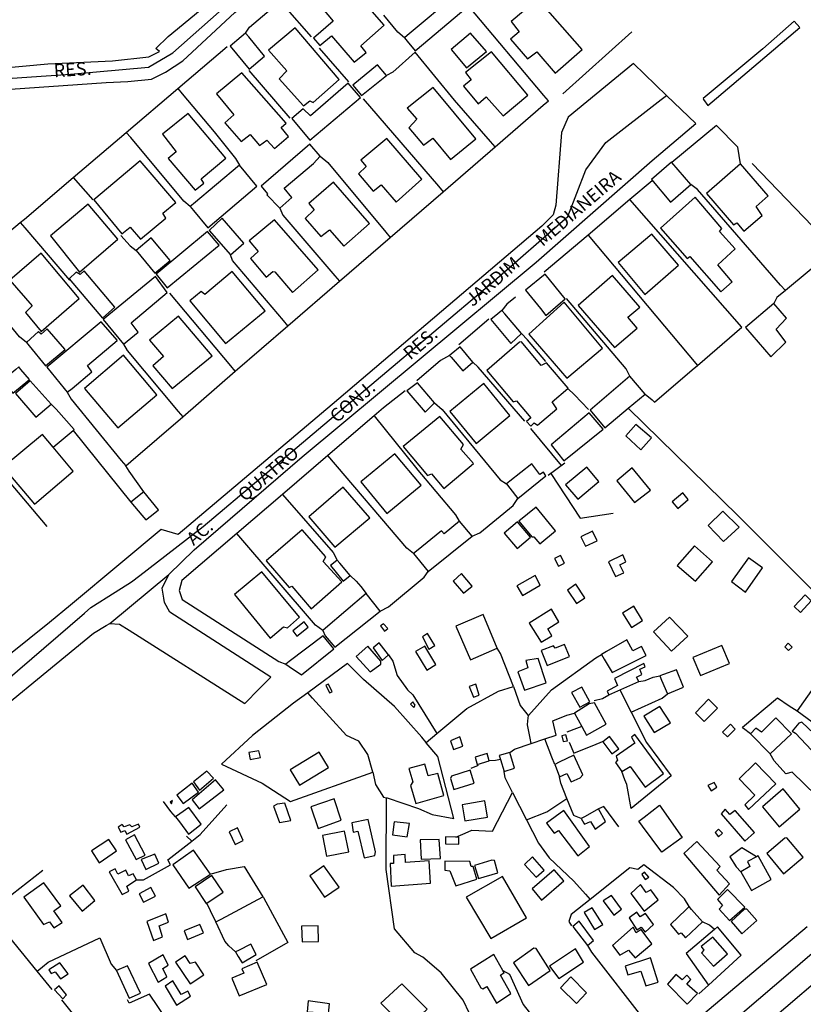
# Model space of a CAD drawing. Units: millimetres. Extents: x 178293 to 180721, y 1668731 to 1671507.
# Drawn here: x 178881 to 179030, y 1671145 to 1671332 of the extents above; entities that cross this region are included whole.
import ezdxf
from ezdxf.enums import TextEntityAlignment as Align

# ---------------------------------------------------------------- set-up
doc = ezdxf.new("R2010")
doc.units = ezdxf.units.MM
doc.header["$LTSCALE"] = 5
doc.header["$MEASUREMENT"] = 0
for name, color, linetype in [('V-EDIFICACAO', 2, 'Continuous'), ('V-EIXO_DE_LOGRADOURO', 3, 'Continuous'), ('V-ESCADA', 4, 'Continuous'), ('V-LOTE', 1, 'Continuous'), ('V-NOME_DOS_LOGRADOUROS', 7, 'Continuous'), ('V-QUADRA', 2, 'Continuous'), ('V-REFERENCIA', 40, 'Continuous')]:
    doc.layers.add(name, color=color, linetype=linetype)
doc.styles.get("Standard").update_dxf_attribs({"font": 'ARIAL.TTF'})

msp = doc.modelspace()

# ---------------------------------------------------------------- linework, layer by layer
at = {"layer": 'V-EDIFICACAO'}
for points in [[(178940.44, 1671337.31), (178938.29, 1671335.51), (178937.75, 1671335.06), (178940.45, 1671331.85), (178936.73, 1671328.6), (178937.92, 1671327.23), (178940.15, 1671329.03), (178944.43, 1671324.02), (178946.69, 1671325.9), (178945.67, 1671327.14), (178950.12, 1671331.04), (178942.93, 1671339.38)], [(178954.01, 1671328.64), (178954.52, 1671328), (178955.98, 1671326.16), (178965.99, 1671334.59), (178964.02, 1671337.15), (178954.52, 1671329.07), (178954.01, 1671328.64)], [(178979.29, 1671336.08), (178974.24, 1671331.76), (178975.74, 1671329.8), (178974.12, 1671328.38), (178977.33, 1671324.7), (178979.12, 1671325.99), (178982.59, 1671321.97), (178987.72, 1671326.46), (178979.29, 1671336.08)], [(178923.81, 1671329.54), (178922.95, 1671328.82), (178920.9, 1671327.1), (178924.49, 1671322.74), (178927.44, 1671325.18), (178924.41, 1671328.82), (178923.81, 1671329.54)], [(178928.17, 1671326.33), (178931.64, 1671322.39), (178930.22, 1671320.9), (178934.84, 1671315.72), (178936, 1671316.7), (178936.64, 1671316.41), (178941.56, 1671320.77), (178933.22, 1671330.57), (178928.17, 1671326.33)], [(178966.5, 1671329.54), (178962.82, 1671326.42), (178965.77, 1671322.95), (178969.58, 1671326.07), (178966.5, 1671329.54)], [(178965.56, 1671322.05), (178966.67, 1671320.68), (178965.18, 1671319.49), (178968, 1671316.15), (178969.5, 1671317.47), (178972.7, 1671313.88), (178977.37, 1671317.77), (178970.48, 1671326.03), (178970.48, 1671326.03), (178965.56, 1671322.05)], [(178923.12, 1671322.01), (178918.33, 1671318.03), (178921.62, 1671314.05), (178919.87, 1671312.51), (178922.95, 1671309), (178924.71, 1671310.33), (178926.46, 1671308.19), (178927.83, 1671309.26), (178929.33, 1671307.64), (178931.98, 1671309.9), (178930.57, 1671311.61), (178931.55, 1671312.47), (178923.12, 1671322.01)], [(178944.21, 1671319.7), (178945.84, 1671317.69), (178950.54, 1671321.5), (178948.88, 1671323.51), (178944.21, 1671319.7)], [(178936.13, 1671313.88), (178934.72, 1671315.21), (178932.58, 1671313.37), (178936.04, 1671309.26), (178945.62, 1671317.35), (178943.27, 1671320.04), (178936.13, 1671313.88)], [(178959.4, 1671319.23), (178954.52, 1671315.29), (178956.32, 1671313.2), (178954.82, 1671311.57), (178957.6, 1671308.28), (178959.36, 1671309.6), (178962.74, 1671305.54), (178967.53, 1671309.47), (178959.4, 1671319.23)], [(178912.9, 1671314.31), (178908.06, 1671310.37), (178910.63, 1671306.99), (178909.13, 1671305.75), (178914.27, 1671299.72), (178915.89, 1671301.05), (178915.38, 1671301.9), (178920.08, 1671305.84), (178912.9, 1671314.31)], [(178950.63, 1671309.56), (178945.71, 1671305.45), (178946.74, 1671304.26), (178945.24, 1671302.84), (178948.06, 1671299.55), (178949.56, 1671300.75), (178952.43, 1671297.45), (178957.3, 1671301.86), (178950.63, 1671309.56)], [(178926.76, 1671300.49), (178928, 1671299.04), (178927.87, 1671298.87), (178930.31, 1671296.34), (178932.58, 1671298.35), (178931.16, 1671300.15), (178936.73, 1671304.81), (178937.97, 1671306.18), (178936, 1671308.45), (178926.76, 1671300.49)], [(178903.79, 1671305.28), (178895.02, 1671297.92), (178900.32, 1671291.46), (178901.9, 1671292.75), (178903.87, 1671290.44), (178908.71, 1671294.42), (178908.11, 1671295.36), (178910.59, 1671297.41), (178903.79, 1671305.28)], [(178913.28, 1671296.64), (178913.91, 1671295.88), (178916.66, 1671292.58), (178925.95, 1671300.53), (178922.65, 1671304.47), (178913.91, 1671297.17), (178913.28, 1671296.64)], [(179004.72, 1671305), (179004.66, 1671305.07), (179000.85, 1671301.77), (179004.45, 1671297.45), (179008.34, 1671300.79), (179004.72, 1671305)], [(179017.74, 1671304.72), (179011.34, 1671299.12), (179016.43, 1671293.18), (179017.07, 1671293.52), (179018.39, 1671291.93), (179021.9, 1671294.93), (179020.75, 1671296.64), (179023.01, 1671298.69), (179017.75, 1671304.73), (179017.74, 1671304.72)], [(178935.83, 1671297.24), (178936.85, 1671296), (178935.14, 1671294.37), (178938.1, 1671290.95), (178939.72, 1671292.19), (178942.46, 1671289.11), (178947.34, 1671293.39), (178940.53, 1671301.26), (178935.83, 1671297.24)], [(179009.15, 1671298.39), (179002.61, 1671292.53), (179007.66, 1671286.76), (179008.13, 1671287.14), (179014.03, 1671280.43), (179016.21, 1671282.35), (179013.47, 1671285.6), (179016.73, 1671288.6), (179013.77, 1671291.89), (179014.2, 1671292.45), (179009.15, 1671298.39)], [(178886.76, 1671291.08), (178892.28, 1671284.19), (178899.59, 1671290.44), (178893.95, 1671297.07), (178886.76, 1671291.08)], [(178919.36, 1671294.46), (178916.88, 1671292.11), (178920.94, 1671287.49), (178923.46, 1671289.71), (178919.36, 1671294.46)], [(178929.28, 1671294.12), (178924.49, 1671290.1), (178926.2, 1671288.13), (178924.75, 1671286.76), (178927.7, 1671283.21), (178928.98, 1671284.28), (178929.37, 1671284.23), (178932.7, 1671280.3), (178937.62, 1671284.62), (178929.28, 1671294.12)], [(178905.92, 1671290.69), (178903.06, 1671288.3), (178906.61, 1671284.02), (178909.52, 1671286.42), (178905.92, 1671290.69)], [(178906.87, 1671283.81), (178908.92, 1671281.2), (178918.8, 1671289.33), (178916.62, 1671291.89), (178906.87, 1671283.81)], [(178994.52, 1671285.99), (178999.61, 1671279.91), (179005.99, 1671285.48), (179000.94, 1671291.38), (178994.52, 1671285.99)], [(178879.06, 1671282.69), (178883.29, 1671277.82), (178882.05, 1671276.53), (178885, 1671272.9), (178892.23, 1671279.19), (178885, 1671287.79), (178879.06, 1671282.69)], [(178893.18, 1671284.41), (178892.41, 1671283.76), (178891.64, 1671284.19), (178890.35, 1671282.91), (178896.64, 1671275.42), (178898.99, 1671277.52), (178893.18, 1671284.41)], [(178896.77, 1671275.17), (178900.62, 1671270.5), (178903.4, 1671272.77), (178902.12, 1671274.57), (178908.92, 1671280.3), (178908.92, 1671280.3), (178906.69, 1671283.38), (178896.77, 1671275.17)], [(178916.06, 1671279.96), (178915.42, 1671280.51), (178913.24, 1671278.72), (178920, 1671270.67), (178927.53, 1671276.83), (178921.28, 1671284.32), (178916.06, 1671279.96)], [(178980.7, 1671283.81), (178976.98, 1671280.77), (178979.81, 1671277.26), (178980.787, 1671275.938), (178984.51, 1671279.1), (178980.7, 1671283.81)], [(178993.5, 1671283.55), (178986.95, 1671277.86), (178993.84, 1671269.9), (178998.16, 1671273.58), (178996.36, 1671275.64), (178998.63, 1671277.56), (178993.5, 1671283.55)], [(178984.3, 1671278.46), (178977.58, 1671272.43), (178984.77, 1671264.04), (178991.57, 1671269.77), (178984.3, 1671278.46)], [(179018.74, 1671273.67), (179023.53, 1671268.11), (179026.39, 1671270.89), (179024.55, 1671273.33), (179026.52, 1671275.42), (179024.08, 1671278.25), (179018.74, 1671273.67)], [(178911.1, 1671275.85), (178905.58, 1671271.27), (178908.23, 1671268.19), (178906.22, 1671266.4), (178909.9, 1671262.07), (178917.48, 1671268.32), (178911.1, 1671275.85)], [(178972.49, 1671276.92), (178971.69, 1671276.25), (178970.39, 1671275.17), (178974.16, 1671270.67), (178976.21, 1671272.56), (178973.06, 1671276.25), (178972.49, 1671276.92)], [(178885.863, 1671266.4), (178889.58, 1671269.48), (178889.52, 1671269.55), (178886.18, 1671273.44), (178885, 1671272.43), (178884.51, 1671272.88), (178884.49, 1671272.9), (178882.22, 1671270.84), (178882.22, 1671270.84), (178882.75, 1671270.19)], [(178893.82, 1671266.44), (178899.46, 1671271.23), (178899.42, 1671271.28), (178896.43, 1671274.78), (178886.094, 1671266.118), (178886.094, 1671266.118), (178889.41, 1671262.08), (178889.96, 1671261.41), (178890.87, 1671262.08), (178894.63, 1671265.28)], [(178962.52, 1671268.36), (178962.82, 1671268.02), (178965.09, 1671265.45), (178966.97, 1671267.12), (178964.53, 1671269.99), (178962.82, 1671268.6), (178962.52, 1671268.36)], [(178985, 1671262.13), (178985.03, 1671262.16), (178980.92, 1671266.95), (178979.93, 1671266.44), (178976.21, 1671270.93), (178975.83, 1671270.89), (178969.62, 1671265.54), (178974.63, 1671259.59), (178975.27, 1671259.76), (178977.97, 1671256.56), (178977.15, 1671255.83), (178977.97, 1671254.93), (178978.61, 1671255.57), (178979.25, 1671255.14), (178982.89, 1671258.27), (178981.99, 1671259.59), (178985, 1671262.13)], [(178900.62, 1671268.41), (178893.22, 1671262.12), (178899.55, 1671254.63), (178906.95, 1671260.92), (178900.62, 1671268.41)], [(178880.77, 1671266.18), (178880.21, 1671265.72), (178877.65, 1671263.61), (178879.61, 1671261.22), (178882.78, 1671263.79), (178881.16, 1671265.72), (178880.77, 1671266.18)], [(178996.46, 1671258.35), (178999.7, 1671261.05), (178996.79, 1671264.47), (178989.26, 1671257.97), (178992, 1671254.63), (178996.46, 1671258.35)], [(178882.91, 1671263.53), (178880.13, 1671261.18), (178883.98, 1671256.64), (178886.89, 1671259.12), (178882.91, 1671263.53)], [(178954.44, 1671261.65), (178957.9, 1671257.63), (178959.66, 1671259.38), (178956.45, 1671263.19), (178954.44, 1671261.65)], [(178962.57, 1671257.75), (178967.57, 1671251.64), (178973.99, 1671256.98), (178969.03, 1671263.02), (178962.57, 1671257.75)], [(178953.75, 1671251.12), (178958.37, 1671245.6), (178959.1, 1671245.9), (178961.45, 1671243.12), (178967.1, 1671247.87), (178964.7, 1671250.61), (178965.18, 1671251.46), (178960.68, 1671256.81), (178953.75, 1671251.12)], [(178981.82, 1671251.38), (178984.26, 1671248.38), (178991.7, 1671254.37), (178989.05, 1671257.5), (178981.82, 1671251.38)], [(178997.9, 1671255.27), (178995.98, 1671253.09), (178998.84, 1671250.48), (179000.85, 1671252.75), (178997.9, 1671255.27)], [(178887.31, 1671250.95), (178885.26, 1671253.39), (178877.82, 1671247.14), (178883.72, 1671240.17), (178891.12, 1671246.42), (178887.31, 1671250.95)], [(178952.13, 1671249.71), (178945.67, 1671244.41), (178950.63, 1671238.37), (178950.63, 1671238.37), (178957.13, 1671243.76), (178952.13, 1671249.71)], [(178973.35, 1671243.98), (178973.97, 1671243.2), (178975.53, 1671241.24), (178980.83, 1671245.52), (178980.36, 1671246.2), (178979.68, 1671245.77), (178978.14, 1671247.83), (178973.97, 1671244.48), (178973.35, 1671243.98)], [(178984.55, 1671243.81), (178986.91, 1671241.07), (178990.89, 1671244.45), (178988.58, 1671247.19), (178984.55, 1671243.81)], [(178997.18, 1671247.02), (178994.27, 1671244.58), (178997.65, 1671240.43), (179000.68, 1671242.82), (178997.18, 1671247.02)], [(178942.37, 1671243.38), (178935.83, 1671237.77), (178940.75, 1671232), (178947.42, 1671237.56), (178942.37, 1671243.38)], [(179004.79, 1671240.56), (179005.86, 1671239.31), (179007.83, 1671241.03), (179006.8, 1671242.31), (179004.79, 1671240.56)], [(178975.7, 1671236.92), (178978.14, 1671233.97), (178978.52, 1671233.97), (178979.68, 1671232.6), (178982.67, 1671235.08), (178978.99, 1671239.57), (178975.7, 1671236.92)], [(179014.42, 1671238.8), (179011.63, 1671236.11), (179014.54, 1671233.03), (179017.5, 1671235.76), (179014.42, 1671238.8)], [(178955.68, 1671230.76), (178956.25, 1671230.07), (178958.5, 1671227.34), (178966.8, 1671234.05), (178964.45, 1671236.92), (178961.54, 1671234.52), (178960.98, 1671235.08), (178956.25, 1671231.22), (178955.68, 1671230.76)], [(178972.88, 1671234.65), (178975.4, 1671231.74), (178977.88, 1671233.88), (178975.44, 1671236.79), (178972.88, 1671234.65)], [(178934.54, 1671235.25), (178927.74, 1671229.39), (178932.11, 1671224.3), (178932.58, 1671224.56), (178936.3, 1671220.28), (178942.12, 1671225.41), (178938.52, 1671229.26), (178939.04, 1671230.12), (178934.54, 1671235.25)], [(178989.65, 1671234.99), (178987.46, 1671233.97), (178988.32, 1671232.17), (178990.59, 1671233.2), (178989.65, 1671234.99)], [(179009.03, 1671232.26), (179005.73, 1671228.49), (179009.2, 1671225.5), (179012.45, 1671229.22), (179009.03, 1671232.26)], [(178983.57, 1671230.42), (178982.46, 1671229.86), (178983.23, 1671228.36), (178984.34, 1671228.92), (178983.57, 1671230.42)], [(178992.73, 1671229.22), (178994.01, 1671226.44), (178995.59, 1671227.12), (178994.87, 1671228.66), (178995.98, 1671229.22), (178995.42, 1671230.5), (178992.73, 1671229.22)], [(178941.22, 1671229.52), (178940.51, 1671228.95), (178939.93, 1671228.49), (178942.37, 1671225.54), (178943.7, 1671226.61), (178941.71, 1671228.95), (178941.22, 1671229.52)], [(179016.04, 1671225.45), (179018.69, 1671223.44), (179021.95, 1671228.06), (179019.29, 1671229.95), (179016.04, 1671225.45)], [(178926.93, 1671227.29), (178921.71, 1671222.97), (178928.47, 1671214.72), (178931.04, 1671216.86), (178931.76, 1671216.68), (178934.07, 1671218.69), (178926.93, 1671227.29)], [(178964.79, 1671226.99), (178963.21, 1671225.5), (178965.18, 1671223.23), (178966.8, 1671224.6), (178964.79, 1671226.99)], [(178975.31, 1671224.64), (178976.38, 1671222.84), (178979.76, 1671224.77), (178978.82, 1671226.61), (178975.31, 1671224.64)], [(178986.52, 1671224.94), (178984.94, 1671223.83), (178986.61, 1671221.3), (178988.23, 1671222.37), (178986.52, 1671224.94)], [(178938.48, 1671216.17), (178938.95, 1671215.18), (178940.79, 1671213), (178949.39, 1671219.85), (178946.69, 1671223.19), (178938.98, 1671216.6), (178938.48, 1671216.17)], [(179027.98, 1671220.71), (179029.17, 1671219.59), (179031.19, 1671221.77), (179030.03, 1671222.93), (179027.98, 1671220.71)], [(178963.76, 1671216.98), (178966.54, 1671210.61), (178971.55, 1671212.83), (178968.9, 1671219.21), (178963.76, 1671216.98)], [(178977.62, 1671217.54), (178979.93, 1671213.95), (178981.95, 1671215.14), (178981.22, 1671216.51), (178983.31, 1671217.84), (178981.9, 1671220.19), (178977.62, 1671217.54)], [(178995.34, 1671219.46), (178997.09, 1671216.73), (178999.14, 1671218.05), (178997.52, 1671220.79), (178995.34, 1671219.46)], [(178932.79, 1671216.09), (178933.56, 1671215.1), (178935.7, 1671216.77), (178934.93, 1671217.8), (178932.79, 1671216.09)], [(178949.99, 1671217.45), (178949.43, 1671217.03), (178950.2, 1671216.04), (178950.8, 1671216.56), (178949.99, 1671217.45)], [(179004.32, 1671218.69), (179001.24, 1671215.91), (179004.7, 1671212.23), (179007.78, 1671215.1), (179004.32, 1671218.69)], [(178958.33, 1671215.57), (178957.39, 1671214.97), (178958.59, 1671212.62), (178959.74, 1671213.3), (178958.33, 1671215.57)], [(178931.46, 1671209.8), (178932.12, 1671209.35), (178934.46, 1671207.74), (178940.58, 1671212.71), (178938.57, 1671215.14), (178932.12, 1671210.3), (178931.46, 1671209.8)], [(178949.18, 1671213.82), (178948.02, 1671212.88), (178949.77, 1671210.48), (178950.97, 1671211.55), (178949.18, 1671213.82)], [(178979.93, 1671212.36), (178981.09, 1671209.54), (178985.28, 1671211.21), (178984.38, 1671213.52), (178982.59, 1671212.79), (178982.24, 1671213.26), (178979.93, 1671212.36)], [(178991.36, 1671211.64), (178991.9, 1671210.72), (178993.41, 1671208.17), (178999.87, 1671211.42), (178998.97, 1671213.13), (178997.35, 1671212.32), (178996.19, 1671214.42), (178992.33, 1671212.2), (178991.36, 1671211.64)], [(179026.82, 1671213.77), (179026.18, 1671213.05), (179026.91, 1671212.36), (179027.55, 1671213), (179026.82, 1671213.77)], [(178947.04, 1671213.22), (178944.81, 1671211.25), (178947.46, 1671208.3), (178949.52, 1671209.8), (178949.47, 1671210.35), (178947.04, 1671213.22)], [(178957.82, 1671213.22), (178956.06, 1671212.15), (178958.24, 1671208.64), (178959.96, 1671209.71), (178957.82, 1671213.22)], [(179008.73, 1671211.04), (179010.18, 1671207.61), (179015.66, 1671209.88), (179014.24, 1671213.35), (179008.73, 1671211.04)], [(178979.34, 1671210.87), (178977.03, 1671210.44), (178977.41, 1671209.11), (178975.53, 1671208.34), (178976.77, 1671204.83), (178980.88, 1671206.25), (178979.34, 1671210.87), (178979.34, 1671210.87)], [(178993.84, 1671207.06), (178994.44, 1671205.73), (178992.43, 1671204.66), (178992.77, 1671203.98), (178998.46, 1671206.46), (178998.03, 1671207.32), (178999.01, 1671207.83), (178998.67, 1671208.81), (178999.66, 1671209.24), (178999.4, 1671209.92), (178993.84, 1671207.06)], [(179002.44, 1671207.53), (179002.79, 1671206.72), (179003.89, 1671204.15), (179006.97, 1671205.43), (179005.65, 1671208.73), (179003.17, 1671207.8), (179002.44, 1671207.53)], [(178939.59, 1671205.99), (178939.08, 1671205.78), (178939.72, 1671204.32), (178940.23, 1671204.53), (178939.59, 1671205.99)], [(178966.29, 1671205.56), (178967.1, 1671203.51), (178968.13, 1671203.89), (178967.53, 1671205.99), (178966.29, 1671205.56)], [(178987.64, 1671205.43), (178985.71, 1671204.41), (178987.25, 1671201.63), (178989.18, 1671202.65), (178987.64, 1671205.43)], [(179031.7, 1671205.39), (179028.53, 1671200.9), (179034.22, 1671196.75), (179035.46, 1671198.59), (179033.67, 1671200), (179035.55, 1671202.61), (179031.7, 1671205.39)], [(178955.12, 1671202.18), (178955.76, 1671201.54), (178956.02, 1671201.97), (178955.55, 1671202.61), (178955.12, 1671202.18)], [(178987.63, 1671197.94), (178988.53, 1671196.28), (178992.26, 1671198.37), (178990.03, 1671202.44), (178989.05, 1671202.22), (178986.27, 1671200.47), (178987.63, 1671197.94)], [(179011.93, 1671202.91), (179011.72, 1671203.12), (179009.24, 1671200.56), (179010.86, 1671198.89), (179013.43, 1671201.41), (179011.93, 1671202.91)], [(178999.39, 1671199.88), (179001.37, 1671196.79), (179004.45, 1671198.67), (179002.48, 1671201.75), (178999.39, 1671199.88)], [(179024.47, 1671199.57), (179021.73, 1671196.88), (179020.7, 1671197.65), (179019.68, 1671196.53), (179023.4, 1671192.73), (179027.42, 1671196.58), (179024.47, 1671199.57)], [(179028.83, 1671198.55), (179027.55, 1671197.05), (179028.19, 1671196.71), (179031.27, 1671193.45), (179032.9, 1671195.46), (179029.43, 1671198.76), (179028.83, 1671198.55)], [(179014.33, 1671196.88), (179015.27, 1671195.98), (179016.77, 1671197.43), (179015.87, 1671198.37), (179014.33, 1671196.88)], [(178962.69, 1671195.25), (178963.29, 1671193.58), (178965.09, 1671194.18), (178964.49, 1671195.98), (178962.69, 1671195.25)], [(178983.83, 1671196.19), (178984.13, 1671195.08), (178984.9, 1671195.21), (178984.64, 1671196.36), (178983.83, 1671196.19)], [(178991.88, 1671195.22), (178991.66, 1671195.04), (178993.32, 1671192.73), (178994.69, 1671193.71), (178992.9, 1671196.02), (178991.88, 1671195.22)], [(178997.73, 1671196.41), (178997.09, 1671195.94), (178997.73, 1671194.78), (178994.18, 1671192.3), (178994.44, 1671191.53), (178994.05, 1671191.1), (178995.21, 1671189.43), (178996.83, 1671190.37), (178999.7, 1671186.4), (179003.16, 1671189.01), (178997.73, 1671196.41)], [(178924.45, 1671192.98), (178924.66, 1671191.7), (178926.63, 1671192.09), (178926.33, 1671193.33), (178924.45, 1671192.98)], [(178932.28, 1671189.69), (178934.03, 1671186.82), (178939.59, 1671190.16), (178937.8, 1671193.07), (178932.28, 1671189.69)], [(178972.21, 1671191.66), (178972.88, 1671189.39), (178974.89, 1671190.03), (178973.99, 1671193.03), (178971.98, 1671192.43), (178972.21, 1671191.66)], [(178967.4, 1671192.13), (178967.78, 1671190.76), (178970.05, 1671191.44), (178969.67, 1671192.81), (178967.4, 1671192.13)], [(178982.5, 1671190.76), (178982.75, 1671190.1), (178983.4, 1671188.36), (178984.81, 1671189.01), (178985.62, 1671187.46), (178987.34, 1671188.19), (178987.85, 1671188.75), (178986.1, 1671192.51), (178983.35, 1671191.17), (178982.5, 1671190.76)], [(178916.45, 1671189.48), (178913.92, 1671187.46), (178915.08, 1671185.88), (178917.73, 1671188.11), (178916.45, 1671189.48)], [(178954.82, 1671189.95), (178955.59, 1671187.46), (178955.12, 1671186.74), (178956.15, 1671183.32), (178961.45, 1671184.86), (178960.3, 1671189.01), (178958.5, 1671188.58), (178957.86, 1671190.8), (178954.82, 1671189.95)], [(178962.91, 1671188.53), (178962.69, 1671188.06), (178963.38, 1671186.01), (178967.19, 1671187.17), (178966.42, 1671189.65), (178962.91, 1671188.53)], [(179017.54, 1671188.02), (179020.49, 1671184.9), (179018.61, 1671183.06), (179019.29, 1671182.2), (179024.47, 1671187.04), (179020.62, 1671191.02), (179017.54, 1671188.02)], [(178913.71, 1671184.04), (178914.99, 1671182.33), (178919.66, 1671185.92), (178918.12, 1671187.85), (178913.71, 1671184.04)], [(178910.8, 1671184.94), (178911.96, 1671183.32), (178914.87, 1671185.5), (178913.71, 1671187.17), (178910.8, 1671184.94)], [(179011.55, 1671186.74), (179012.23, 1671185.71), (179013.3, 1671186.44), (179012.75, 1671187.34), (179011.55, 1671186.74)], [(179025.84, 1671186.1), (179021.95, 1671182.72), (179025.11, 1671178.91), (179029.05, 1671182.25), (179025.84, 1671186.1)], [(178909.52, 1671183.57), (178909.77, 1671183.27), (178909.95, 1671183.91), (178909.52, 1671183.57)], [(178936.21, 1671182.67), (178937.62, 1671178.57), (178941.99, 1671180.15), (178940.66, 1671184.21), (178936.21, 1671182.67)], [(178964.92, 1671183.1), (178965.43, 1671180.02), (178969.75, 1671180.75), (178969.24, 1671183.83), (178964.92, 1671183.1)], [(178910.54, 1671180.79), (178911.25, 1671179.84), (178912.98, 1671177.54), (178915.38, 1671179.38), (178913.07, 1671182.55), (178911.36, 1671181.36), (178910.54, 1671180.79)], [(178929.84, 1671183.23), (178929.11, 1671182.8), (178930.27, 1671179.72), (178932.41, 1671180.11), (178931.25, 1671183.4), (178929.84, 1671183.23)], [(178984.21, 1671182.03), (178980.96, 1671179.59), (178982.37, 1671177.67), (178983.23, 1671178.22), (178986.87, 1671173.39), (178989.09, 1671175.19), (178984.21, 1671182.03)], [(178987.55, 1671180.49), (178988.03, 1671179.6), (178988.15, 1671179.38), (178989.3, 1671179.89), (178990.2, 1671178.48), (178992.13, 1671179.89), (178990.84, 1671182.29), (178988.28, 1671180.89), (178987.55, 1671180.49)], [(179016.77, 1671181.99), (179015.74, 1671181.22), (179014.84, 1671182.25), (179014.07, 1671181.35), (179018.61, 1671176.21), (179020.4, 1671177.8), (179016.77, 1671181.99)], [(178943.96, 1671179.68), (178944.26, 1671177.88), (178945.15, 1671178.05), (178946.31, 1671173.01), (178948.36, 1671173.43), (178948.45, 1671174.16), (178947.08, 1671180.28), (178943.96, 1671179.68)], [(178902.2, 1671178.91), (178901.82, 1671179.25), (178900.79, 1671178.87), (178900.41, 1671179.34), (178899.64, 1671178.82), (178900.15, 1671177.88), (178900.92, 1671178.18), (178901.3, 1671177.54), (178903.74, 1671178.82), (178903.49, 1671179.42), (178902.2, 1671178.91)], [(178920.68, 1671177.97), (178921.84, 1671175.53), (178923.34, 1671176.3), (178922.27, 1671178.74), (178920.68, 1671177.97)], [(178938.39, 1671177.24), (178939.21, 1671173.35), (178943.4, 1671174.16), (178942.59, 1671178.1), (178938.39, 1671177.24)], [(178952, 1671179.85), (178951.7, 1671177.41), (178954.52, 1671177.03), (178954.91, 1671179.51), (178952, 1671179.85)], [(179013.86, 1671178.22), (179013.6, 1671178.48), (179012.96, 1671177.84), (179013.6, 1671177.03), (179014.37, 1671177.71), (179013.86, 1671178.22)], [(178894.59, 1671174.33), (178896, 1671172.06), (178899.34, 1671174.33), (178897.88, 1671176.51), (178894.59, 1671174.33)], [(178902.72, 1671177.37), (178901.05, 1671176.43), (178903.06, 1671172.71), (178904.77, 1671173.52), (178902.72, 1671177.37)], [(178956.96, 1671176.43), (178957.18, 1671172.79), (178960.81, 1671172.92), (178960.56, 1671176.51), (178956.96, 1671176.43)], [(178963.76, 1671176.96), (178961.8, 1671177.03), (178961.8, 1671175.66), (178964.32, 1671175.61), (178964.32, 1671176.94), (178963.76, 1671176.96)], [(179026.18, 1671176.77), (179022.76, 1671173.86), (179025.92, 1671170.01), (179029.65, 1671173.13), (179026.57, 1671176.81), (179026.18, 1671176.77)], [(178913.92, 1671174.46), (178909.99, 1671171.68), (178913.03, 1671167.27), (178917.13, 1671169.92), (178913.92, 1671174.46)], [(179009.5, 1671176.09), (179007.01, 1671173.82), (179013.69, 1671165.9), (179015.7, 1671168.09), (179015.7, 1671168.09), (179013.3, 1671170.7), (179013.9, 1671171.38), (179009.5, 1671176.09)], [(178904, 1671172.71), (178904.9, 1671170.82), (178907.34, 1671172.02), (178906.57, 1671173.73), (178904, 1671172.71)], [(178954.18, 1671172.11), (178954.1, 1671173.65), (178951.87, 1671173.48), (178951.91, 1671171.94), (178951.27, 1671171.94), (178951.44, 1671167.66), (178958.93, 1671168.21), (178958.67, 1671172.45), (178954.18, 1671172.11)], [(178961.67, 1671172.41), (178961.67, 1671170.65), (178962.61, 1671170.52), (178963.76, 1671167.7), (178967.7, 1671168.94), (178967.01, 1671171.38), (178966.63, 1671171.38), (178966.37, 1671172.32), (178961.67, 1671172.41)], [(178970.57, 1671172.58), (178967.27, 1671171.55), (178968.04, 1671169.07), (178971.72, 1671170.14), (178971.08, 1671172.49), (178970.57, 1671172.58)], [(178978.27, 1671173.18), (178976.77, 1671171.76), (178978.95, 1671169.33), (178980.49, 1671170.65), (178978.27, 1671173.18)], [(179020.8, 1671173.22), (179019.08, 1671172.32), (179019.51, 1671171.34), (179017.84, 1671170.35), (179019.85, 1671166.8), (179023.57, 1671168.9), (179021.13, 1671173.39), (179020.8, 1671173.22)], [(178899.59, 1671169.92), (178899.08, 1671170.95), (178897.92, 1671170.35), (178900.41, 1671166.03), (178901.65, 1671166.72), (178901.26, 1671167.66), (178903.14, 1671168.81), (178902.5, 1671170.01), (178901.6, 1671169.63), (178901.09, 1671170.65), (178899.59, 1671169.92)], [(178938.69, 1671171.51), (178936.04, 1671169.63), (178938.82, 1671165.56), (178941.56, 1671167.44), (178938.69, 1671171.51)], [(178978.22, 1671167.14), (178980.02, 1671165.01), (178984.21, 1671168.64), (178982.42, 1671170.74), (178978.22, 1671167.14)], [(178916.46, 1671164.42), (178919.57, 1671166.5), (178917.39, 1671169.67), (178914.22, 1671167.49), (178916.32, 1671164.32), (178916.46, 1671164.42)], [(178965.69, 1671165.52), (178970.39, 1671157.73), (178977.15, 1671161.63), (178972.62, 1671169.5), (178965.69, 1671165.52)], [(178999.57, 1671170.27), (178999.01, 1671169.84), (178999.66, 1671168.9), (179000.34, 1671169.33), (178999.57, 1671170.27)], [(178885.52, 1671168.26), (178881.75, 1671165.52), (178885.43, 1671160.38), (178886.59, 1671160.9), (178887.44, 1671159.7), (178888.98, 1671160.73), (178887.44, 1671162.95), (178888.73, 1671163.89), (178885.52, 1671168.26)], [(178890.4, 1671165.82), (178892.79, 1671162.91), (178895.19, 1671164.92), (178893, 1671167.83), (178890.4, 1671165.82)], [(178903.61, 1671166.2), (178904.47, 1671164.58), (178906.69, 1671165.73), (178905.84, 1671167.4), (178903.61, 1671166.2)], [(178996.92, 1671166.25), (178999.49, 1671162.87), (179002.14, 1671165.05), (179000.73, 1671166.93), (178999.83, 1671166.46), (178998.8, 1671167.96), (178996.92, 1671166.25)], [(179015.31, 1671167.02), (179013.43, 1671165.09), (179014.33, 1671163.98), (179013.69, 1671163.29), (179015.7, 1671161.11), (179018.57, 1671163.68), (179015.31, 1671167.02)], [(178993.28, 1671165.86), (178991.7, 1671164.83), (178993.75, 1671162.14), (178995.16, 1671163.25), (178993.28, 1671165.86)], [(178989.6, 1671163.55), (178988.06, 1671162.61), (178990.07, 1671159.4), (178991.61, 1671160.38), (178989.6, 1671163.55)], [(179008, 1671163.76), (179007.43, 1671163.22), (179004.45, 1671160.38), (179005.99, 1671158.55), (179006.5, 1671158.8), (179007.31, 1671157.86), (179010.57, 1671160.86), (179008.48, 1671163.22), (179008, 1671163.76)], [(179018.95, 1671163.29), (179018.52, 1671163.29), (179016, 1671160.94), (179018.01, 1671158.59), (179020.88, 1671161.11), (179018.95, 1671163.29)], [(178905.07, 1671160.94), (178906.35, 1671157.35), (178908.06, 1671158.03), (178907.42, 1671160.13), (178909.18, 1671160.81), (178908.66, 1671162.4), (178905.07, 1671160.94)], [(178998.72, 1671161.84), (178998.07, 1671162.7), (178996.66, 1671161.63), (178998.07, 1671159.36), (178998.93, 1671159.87), (178999.7, 1671158.93), (179001.28, 1671160.38), (178999.74, 1671162.44), (178998.72, 1671161.84)], [(178912.13, 1671159.14), (178912.77, 1671157.52), (178915.81, 1671158.8), (178915.16, 1671160.38), (178912.13, 1671159.14)], [(178934.46, 1671160.04), (178934.59, 1671157.09), (178937.67, 1671157.13), (178937.62, 1671160.13), (178934.46, 1671160.04)], [(178987.16, 1671160.98), (178985.92, 1671160), (178988.75, 1671156.36), (178989.86, 1671157.35), (178987.16, 1671160.98)], [(178993.45, 1671156.36), (178994.87, 1671154.52), (178996.49, 1671155.47), (178997.77, 1671154.01), (179000.94, 1671156.71), (178998.89, 1671159.4), (178997.99, 1671158.8), (178997.39, 1671159.83), (178993.45, 1671156.36)], [(179010.31, 1671156.19), (179010.82, 1671155.51), (179010.35, 1671154.99), (179012.66, 1671152.47), (179015.31, 1671154.78), (179012.49, 1671157.99), (179010.31, 1671156.19)], [(178921.92, 1671155.17), (178922.43, 1671154.32), (178923.16, 1671153.11), (178925.86, 1671154.7), (178924.83, 1671156.62), (178922.46, 1671155.44), (178921.92, 1671155.17)], [(178978.52, 1671155.85), (178974.67, 1671153.11), (178977.5, 1671148.79), (178981.65, 1671151.61), (178978.95, 1671155.81), (178978.52, 1671155.85)], [(178981.52, 1671152.47), (178983.27, 1671150.12), (178987.98, 1671153.24), (178986.44, 1671155.76), (178981.52, 1671152.47)], [(178905.41, 1671152.94), (178907.21, 1671149.39), (178908.88, 1671150.46), (178908.11, 1671152), (178909.13, 1671152.64), (178908.15, 1671154.61), (178905.41, 1671152.94)], [(178913.33, 1671152.94), (178912.34, 1671154.44), (178910.5, 1671153.24), (178913.33, 1671149.09), (178915.89, 1671150.84), (178914.31, 1671153.24), (178913.33, 1671152.94)], [(178972.67, 1671151.64), (178970.95, 1671154.7), (178966.54, 1671151.91), (178968.47, 1671148.32), (178968.85, 1671148.15), (178969.62, 1671148.58), (178971.46, 1671145.41), (178974.2, 1671147.29), (178972.19, 1671150.72), (178972.88, 1671151.27), (178972.67, 1671151.64)], [(178995.85, 1671152.47), (178996.36, 1671150.8), (178998.84, 1671151.53), (178999.78, 1671148.75), (179002.14, 1671149.43), (179000.68, 1671154.01), (178995.85, 1671152.47)], [(178888.56, 1671153.11), (178886.46, 1671151.74), (178886.89, 1671151.06), (178887.66, 1671151.4), (178888.68, 1671150.03), (178890.14, 1671151.02), (178888.56, 1671153.11)], [(178901.39, 1671152.51), (178899.34, 1671151.61), (178901.69, 1671146.4), (178903.87, 1671147.34), (178901.39, 1671152.51)], [(178923.08, 1671151.96), (178923.46, 1671151.14), (178921.2, 1671150.16), (178922.61, 1671146.82), (178927.83, 1671148.96), (178926.03, 1671153.2), (178923.08, 1671151.96)], [(178983.57, 1671148.32), (178986.65, 1671145.37), (178988.53, 1671147.42), (178985.58, 1671150.46), (178983.57, 1671148.32)], [(179005.52, 1671150.89), (179003.89, 1671149.01), (179007.66, 1671145.24), (179009.62, 1671147.25), (179007.61, 1671149.05), (179008.34, 1671149.9), (179007.57, 1671150.72), (179006.67, 1671149.86), (179005.52, 1671150.89)], [(178888.43, 1671148.71), (178887.57, 1671147.98), (178889.11, 1671146.27), (178889.84, 1671147.04), (178888.43, 1671148.71)], [(178911.57, 1671147.08), (178910.03, 1671149.65), (178908.53, 1671148.66), (178910.72, 1671145.07), (178913.37, 1671146.78), (178912.85, 1671147.68), (178911.57, 1671147.08)], [(178953.5, 1671149.09), (178949.47, 1671145.41), (178954.31, 1671140.58), (178958.29, 1671144.3), (178953.5, 1671149.09)], [(178935.7, 1671145.88), (178935.49, 1671143.79), (178936.64, 1671143.7), (178936.6, 1671142.63), (178939.42, 1671142.25), (178939.76, 1671145.33), (178935.7, 1671145.88)]]:
    msp.add_lwpolyline(points, close=True, dxfattribs=at)
at = {"layer": 'V-EIXO_DE_LOGRADOURO'}
for points in [[(178778.36, 1671122.73), (178782.24, 1671140.88), (178783.73, 1671147.85), (178786.26, 1671161), (178788.7, 1671171.28), (178804.83, 1671241.19), (178809.93, 1671265.2), (178812.6, 1671268.7), (178834.5, 1671287.69), (178859.67, 1671308.97), (178874.81, 1671320.67), (178890.56, 1671321.73), (178905.39, 1671323.1), (178910.03, 1671325.84), (178930.41, 1671343.92), (178954.98, 1671364.13), (178977.76, 1671383.77), (178984.15, 1671389.28)], [(178899.09, 1671223.47), (178902.15, 1671225.4), (178903.73, 1671226.62), (178915.77, 1671235.89), (178970.53, 1671282.09), (178985.02, 1671294.73), (178988.38, 1671303.61), (178992.19, 1671308.78), (179002.73, 1671316.95), (179003.73, 1671317.73)], [(178848.17, 1670963.1), (178853.14, 1670967.36), (178865.11, 1670977.65), (178881.52, 1670994.34), (178902.23, 1671022.61), (178925.61, 1671055.47), (178939.49, 1671073.65), (178956.93, 1671091.38), (178979.72, 1671111.04), (179003.4, 1671131), (179027.23, 1671151.4), (179051.5, 1671172.25), (179076.66, 1671194.28), (179101.97, 1671215.87), (179108.96, 1671221.67), (179119.06, 1671230.03)], [(178778.36, 1671122.73), (178788.25, 1671131.32), (178788.78, 1671131.78), (178815.14, 1671153.66), (178842.29, 1671175.7), (178893.22, 1671219.47), (178894.46, 1671220.54), (178899.09, 1671223.47)]]:
    msp.add_lwpolyline(points, dxfattribs=at)
at = {"layer": 'V-ESCADA'}
for points in [[(179029.04, 1671330.61), (179027.98, 1671331.82), (179022, 1671326.58), (179010.66, 1671317.15), (179010.77, 1671316.98), (179011.54, 1671315.8), (179011.54, 1671315.8), (179012.42, 1671316.54), (179029.04, 1671330.61)], [(178904.13, 1671238.06), (178904.89, 1671237.15), (178904.89, 1671237.15), (178905.96, 1671238), (178907.32, 1671239.08), (178904.53, 1671242.46), (178904.53, 1671242.46), (178902.06, 1671240.55), (178902.06, 1671240.55), (178904.13, 1671238.06)]]:
    msp.add_lwpolyline(points, close=True, dxfattribs=at)
at = {"layer": 'V-LOTE'}
for points in [[(178923.81, 1671329.54), (178924.54, 1671330.67), (178930.35, 1671335.57)], [(178930.35, 1671335.57), (178931.24, 1671334.56), (178936.25, 1671328.84)], [(178971.18, 1671307.97), (178980.3, 1671315.86), (178981.3, 1671316.72), (178980.46, 1671317.72), (178966.1, 1671334.8)], [(178954.01, 1671328.64), (178952.71, 1671329.72), (178950.08, 1671332.99)], [(178984.04, 1671318.02), (178997.14, 1671329.8)], [(178910.93, 1671319.02), (178920.31, 1671327.01)], [(178937.8, 1671326.72), (178943.36, 1671320.33)], [(178971.18, 1671307.97), (178970.29, 1671309), (178963.48, 1671316.84), (178956.02, 1671325.92), (178951.74, 1671322.14), (178950.54, 1671321.5)], [(178932.27, 1671313.42), (178924.49, 1671322.46)], [(178901.18, 1671310.72), (178910.93, 1671319.02)], [(178910.93, 1671319.02), (178911.79, 1671318), (178917.88, 1671310.79), (178921.92, 1671305.73), (178922.65, 1671304.47)], [(178946.14, 1671317.11), (178960.43, 1671300.48), (178961.32, 1671299.45)], [(178891.11, 1671302.14), (178901.18, 1671310.72)], [(178913.28, 1671296.64), (178912.07, 1671297.68), (178902.02, 1671309.71), (178901.18, 1671310.72)], [(179017.74, 1671304.72), (179017.25, 1671307.9), (179013.2, 1671312.02), (179004.72, 1671305)], [(178961.32, 1671299.45), (178971.18, 1671307.97)], [(178937.97, 1671306.18), (178939.42, 1671305.02), (178950.44, 1671291.8), (178951.28, 1671290.78)], [(179020, 1671304.78), (179034.63, 1671289.54), (179035.65, 1671288.48)], [(178881.04, 1671293.58), (178881.84, 1671294.25), (178891.11, 1671302.14)], [(178891.11, 1671302.14), (178894.8, 1671297.88)], [(179001.03, 1671301.53), (178996.78, 1671297.94)], [(179026.28, 1671280.68), (179025.39, 1671281.7), (179009.59, 1671299.86), (179008.34, 1671300.79)], [(178951.28, 1671290.78), (178961.32, 1671299.45)], [(178996.78, 1671297.94), (178988.82, 1671291.21)], [(179009.62, 1671266.49), (179009.63, 1671266.48), (179017.99, 1671273.72), (178996.78, 1671297.94)], [(178930.31, 1671296.34), (178930.87, 1671295), (178940.77, 1671283.47), (178941.64, 1671282.45)], [(178882.22, 1671270.84), (178880.92, 1671271.91), (178870.37, 1671284.69), (178881.04, 1671293.58)], [(178881.04, 1671293.58), (178881.9, 1671292.58), (178890.39, 1671282.65)], [(178900.16, 1671291.16), (178901.9, 1671289.16), (178903.06, 1671288.3)], [(178941.64, 1671282.45), (178951.28, 1671290.78)], [(178988.82, 1671291.21), (178980.52, 1671284.19)], [(178988.82, 1671291.21), (179009.62, 1671266.49)], [(179035.65, 1671288.48), (179026.28, 1671280.68)], [(178931.87, 1671274), (178931, 1671275.03), (178921.36, 1671286.42), (178920.94, 1671287.49)], [(178931.87, 1671274), (178941.64, 1671282.45)], [(178921.87, 1671265.37), (178921.02, 1671266.38), (178909.43, 1671280.18)], [(178975.08, 1671279.46), (178973.42, 1671278.08), (178972.49, 1671276.92)], [(178996.79, 1671264.47), (178996.09, 1671265.85), (178984.75, 1671279.18)], [(179026.28, 1671280.68), (179024.68, 1671279.35), (179024.08, 1671278.25)], [(178969.99, 1671275.26), (178964.32, 1671270.38)], [(178921.87, 1671265.37), (178931.87, 1671274)], [(178980.79, 1671267.23), (178977.36, 1671271.32), (178976.21, 1671272.56)], [(178900.62, 1671270.5), (178901.33, 1671269.28), (178911.05, 1671257.76), (178911.9, 1671256.75)], [(178962.52, 1671268.36), (178960.82, 1671267.42), (178956.35, 1671263.53)], [(178976.84, 1671255.88), (178967.96, 1671266.17), (178966.97, 1671267.12)], [(178999.7, 1671261.05), (179001.01, 1671259.96), (179001.44, 1671259.51), (179008.62, 1671265.64), (179009.62, 1671266.49)], [(178911.9, 1671256.75), (178921.87, 1671265.37)], [(178988.93, 1671258.13), (178986.23, 1671260.88), (178985, 1671262.13)], [(178889.96, 1671261.41), (178890.71, 1671260.08), (178900.23, 1671248.42), (178901.07, 1671247.39)], [(178954.1, 1671261.65), (178950.01, 1671258.42), (178948.23, 1671256.9)], [(178891.08, 1671254.14), (178891.27, 1671254.3), (178887.88, 1671258.18), (178886.89, 1671259.12)], [(178959.66, 1671259.38), (178961.13, 1671258.11), (178972.14, 1671244.77), (178973.35, 1671243.98)], [(178901.07, 1671247.39), (178902.04, 1671248.23), (178911.9, 1671256.75)], [(178948.23, 1671256.9), (178939.46, 1671249.4)], [(178948.23, 1671256.9), (178956.33, 1671246.87)], [(178996.46, 1671258.35), (179017.34, 1671237.94), (179032.24, 1671222.98), (179062.78, 1671192.9), (179083.8, 1671211.04)], [(178887.31, 1671250.95), (178891.08, 1671254.14)], [(178983.82, 1671247.49), (178977.99, 1671254.51)], [(178939.46, 1671249.4), (178930.82, 1671242.01)], [(178955.68, 1671230.76), (178954.4, 1671231.79), (178939.46, 1671249.4)], [(178875.08, 1671248.64), (178876.17, 1671247.59), (178886.1, 1671235.9)], [(178984.42, 1671247.93), (178981.26, 1671245.59)], [(178964.45, 1671236.92), (178963.76, 1671238.12), (178956.25, 1671246.96)], [(178981.75, 1671245.95), (178987.36, 1671237.5), (178993.57, 1671238.43)], [(178930.82, 1671242.01), (178922.16, 1671234.6)], [(178930.82, 1671242.01), (178940.46, 1671230.95), (178941.22, 1671229.52)], [(178966.8, 1671234.05), (178968.26, 1671234.71), (178974.62, 1671239.89), (178975.53, 1671241.24)], [(178922.16, 1671234.6), (178911.71, 1671225.66), (178911.19, 1671223.73), (178911.81, 1671222.08), (178930.12, 1671210.3), (178931.46, 1671209.8)], [(178938.48, 1671216.17), (178937.12, 1671217.18), (178922.16, 1671234.6)], [(178943.7, 1671226.61), (178944.82, 1671225.5), (178945.71, 1671224.53), (178946.69, 1671223.19)], [(178949.39, 1671219.85), (178950.95, 1671220.68), (178957.72, 1671226.3), (178958.5, 1671227.34)], [(178974.67, 1671205.51), (178972.19, 1671211.77), (178971.55, 1671212.83)], [(178977.5, 1671200.04), (178981.87, 1671204.93), (178990.33, 1671211), (178991.36, 1671211.64)], [(178958.13, 1671194.9), (178957.25, 1671195.9), (178952.09, 1671201.77), (178946.19, 1671206.85), (178943.18, 1671209.93), (178935.62, 1671204.34)], [(178950.97, 1671211.55), (178951.78, 1671210.34), (178952.62, 1671207.64), (178954.55, 1671204.89), (178955.57, 1671203.95), (178960.14, 1671196.64)], [(178998.46, 1671206.46), (178999.64, 1671206.68), (179001.17, 1671207.31), (179002.44, 1671207.53)], [(178935.62, 1671204.34), (178932.94, 1671202.36), (178925.11, 1671196.24), (178919.28, 1671190.79), (178926.96, 1671187.19), (178932.34, 1671183.74), (178948, 1671189.3)], [(178948, 1671189.3), (178947.03, 1671192.64), (178945.33, 1671195.16), (178942.99, 1671196.24), (178936.55, 1671203.32), (178935.62, 1671204.34)], [(178960.14, 1671196.64), (178965.84, 1671201.34), (178971.83, 1671204.63), (178974.67, 1671205.51)], [(178974.67, 1671205.51), (178975.93, 1671201.96), (178977.49, 1671200.03), (178977.5, 1671200.04)], [(178994.89, 1671204.9), (178997.03, 1671200.65)], [(178989.97, 1671202.87), (178991.57, 1671203.28), (178992.77, 1671203.98)], [(178997.03, 1671200.65), (179002.9, 1671203.34), (179003.89, 1671204.15)], [(179019.68, 1671196.53), (179018.32, 1671197.57), (179018.15, 1671197.79), (179024.76, 1671203.36), (179026.99, 1671201.85), (179028.53, 1671200.9)], [(178980.61, 1671195.59), (178982.75, 1671196.28), (178982.16, 1671199), (178984.83, 1671200.11), (178986.27, 1671200.47)], [(178997.03, 1671200.65), (178999.94, 1671194.88), (179004.58, 1671188.61), (178997.01, 1671182.38), (178996.16, 1671186.94), (178995.78, 1671187.8), (178995.21, 1671189.43)], [(178978, 1671194.71), (178977.81, 1671195.71), (178977.31, 1671198.25), (178977.39, 1671199.04), (178977.5, 1671200.04)], [(178987.63, 1671197.94), (178986.63, 1671197.56), (178984.77, 1671196.86)], [(178950.7, 1671184.38), (178956.65, 1671182.37), (178959.21, 1671181.22), (178963.37, 1671180.48), (178960.29, 1671192.24), (178958.1, 1671194.87), (178958.13, 1671194.9)], [(178958.13, 1671194.9), (178960.14, 1671196.64)], [(178978, 1671194.71), (178980.61, 1671195.59)], [(178982.5, 1671190.76), (178981.96, 1671192.1), (178980.61, 1671195.59)], [(178985.22, 1671194.94), (178986.11, 1671192.86), (178990.38, 1671194.6), (178991.88, 1671195.22)], [(178973.99, 1671193.03), (178974.84, 1671193.64), (178978, 1671194.71)], [(178972.21, 1671191.66), (178971.26, 1671191.46), (178970.05, 1671191.44)], [(179036.64, 1671180.51), (179027.55, 1671189.3), (179026.4, 1671188.97), (179024.18, 1671191.45), (179023.4, 1671192.73)], [(178948, 1671189.3), (178948.48, 1671186.96), (178949.97, 1671184.52), (178950.6, 1671184.4)], [(178967.96, 1671190.54), (178966.57, 1671189.96)], [(178974.49, 1671185.39), (178973.11, 1671188.19), (178972.88, 1671189.39)], [(178984.82, 1671184.27), (178983.64, 1671187.21), (178983.4, 1671188.36)], [(178910.54, 1671180.79), (178909.62, 1671181.84), (178908.21, 1671183.73)], [(178970.18, 1671137.43), (178969.27, 1671138.6), (178967.53, 1671140.94), (178965.15, 1671145.98), (178960.96, 1671151.21), (178957.47, 1671154.18), (178955.95, 1671154.96), (178952.09, 1671159.56), (178950.49, 1671170.8), (178950.6, 1671184.4)], [(178950.6, 1671184.4), (178950.6, 1671184.41), (178950.7, 1671184.38)], [(178950.6, 1671184.4), (178950.7, 1671184.38)], [(178963.76, 1671176.96), (178965.5, 1671177.71), (178966.76, 1671178.25), (178970.69, 1671178.1), (178974.49, 1671185.39)], [(178974.49, 1671185.39), (178977.15, 1671180.23)], [(178977.15, 1671180.23), (178981.03, 1671181.73), (178983.65, 1671183.49), (178984.82, 1671184.27)], [(178987.55, 1671180.49), (178986.28, 1671180.98), (178986.1, 1671181.05), (178984.82, 1671184.27)], [(178903.14, 1671168.81), (178904.47, 1671168.82), (178909.59, 1671171.71), (178909.04, 1671172.64), (178913.59, 1671176.2), (178915.2, 1671177.46), (178920.29, 1671183.06)], [(178994.67, 1671178.93), (178991.85, 1671182.79), (178990.84, 1671182.29)], [(178998.46, 1671180), (178999.45, 1671180.75), (179002.37, 1671182.99), (179006.69, 1671176.85), (179002.81, 1671174.09), (178999.19, 1671179.01), (178998.46, 1671180)], [(178977.15, 1671180.23), (178979.44, 1671175.8), (178981.43, 1671173.04), (178986.14, 1671168.58), (178988.32, 1671166.11), (178989.21, 1671165.1)], [(178913.59, 1671176.2), (178912.59, 1671177.13)], [(179020.8, 1671173.22), (179019.8, 1671173.82), (179018.02, 1671174.89), (179015.72, 1671173.18), (179016.95, 1671171.32), (179017.84, 1671170.35)], [(178875.06, 1671162.68), (178875.08, 1671162.69), (178885.34, 1671170.7)], [(178917.32, 1671170), (178920.18, 1671170.78), (178923.53, 1671171.37), (178927.12, 1671165.61)], [(179008, 1671163.76), (179007.16, 1671165.22), (179005.02, 1671167.41), (178999.42, 1671171.67), (178998.27, 1671170.82), (178996.78, 1671171.11), (178989.21, 1671165.1)], [(178918.16, 1671160.84), (178919.16, 1671161.37), (178927.12, 1671165.61)], [(178927.12, 1671165.61), (178927.21, 1671165.47), (178931.81, 1671156.94), (178925.76, 1671153.49)], [(178989.21, 1671165.1), (178985.61, 1671162.25), (178985.16, 1671160.92), (178985.68, 1671160.1)], [(178918.16, 1671160.84), (178917.15, 1671162.96), (178916.46, 1671164.42)], [(178884.24, 1671151.53), (178875.06, 1671162.68)], [(178921.92, 1671155.17), (178920.62, 1671156.32), (178919.87, 1671157.21), (178918.16, 1671160.84)], [(179012.85, 1671159.44), (179007.46, 1671154.86), (179011.69, 1671148.85)], [(179012.85, 1671159.44), (179011.88, 1671160.22), (179010.57, 1671160.86)], [(179011.69, 1671148.85), (179017.89, 1671154.53), (179013.4, 1671159.91), (179012.85, 1671159.44)], [(178884.24, 1671151.53), (178885.24, 1671152.33), (178886.33, 1671153.2), (178896.17, 1671157.86), (178898.3, 1671152.86), (178899.34, 1671151.61)], [(178988.75, 1671156.36), (178989.5, 1671155.1), (178999.42, 1671142.3)], [(178887.12, 1671148.03), (178884.24, 1671151.53)], [(178972.67, 1671151.64), (178973.89, 1671150.94), (178976.49, 1671145.15), (178977.67, 1671143.72)], [(179009.87, 1671147.18), (179011.69, 1671148.85)], [(178904.13, 1671141.01), (178905.44, 1671141.02), (178906.59, 1671141.46), (178908.94, 1671141.33), (178908.85, 1671142.24), (178905.58, 1671147.14), (178901.72, 1671145.43), (178901.39, 1671146.06)], [(178891.21, 1671143.22), (178888.92, 1671146.06)]]:
    msp.add_lwpolyline(points, dxfattribs=at)
at = {"layer": 'V-QUADRA'}
for points in [[(178876.41, 1671318.75), (178897.37, 1671320.2), (178901.44, 1671320.36), (178905.97, 1671320.82), (178908.59, 1671322.12), (178911.94, 1671324.32), (178921.79, 1671333.45), (178932.94, 1671342.8), (178945.15, 1671352.46), (178957.06, 1671363.41), (178969.42, 1671372.99), (178979.35, 1671381.81), (178979.57, 1671381.91), (178982.13, 1671383.11), (178984.26, 1671383.03), (178985.31, 1671382.09), (178988.41, 1671379.31), (178998.87, 1671368.6), (179031.93, 1671336.21)], [(178875.88, 1671322.8), (178886.26, 1671323.71), (178898.55, 1671324.31), (178905.44, 1671325.07), (178907.49, 1671326.06), (178906.81, 1671326.66), (178909.13, 1671328.94), (178921.64, 1671339.27)], [(178868.98, 1671194.41), (178894.92, 1671215.69), (178897.35, 1671217.11), (178898.04, 1671217.51), (178909.22, 1671226.79), (178914.09, 1671231.5), (178934.55, 1671249.14), (178978.98, 1671286.09), (179000.97, 1671305.4), (179009.26, 1671312.39), (179003.73, 1671317.73), (178997.47, 1671323.79), (178985.07, 1671313.6), (178983.78, 1671310.71), (178982.71, 1671296.88), (178982.18, 1671295.06), (178980.05, 1671292.93), (178940.25, 1671259.03), (178911.04, 1671234.4), (178907.77, 1671235.31), (178900.14, 1671228.95), (178890.58, 1671220.98), (178886.62, 1671217.68), (178864.02, 1671199.59)], [(179192.35, 1671139.2), (179194.97, 1671146.27), (179194.9, 1671148.32), (179191.97, 1671151.36), (179182.05, 1671160.7), (179172.36, 1671170.12), (179162.97, 1671179.54), (179153.58, 1671188.35), (179144.27, 1671197.77), (179134.88, 1671206.66), (179126.55, 1671215.24), (179123.96, 1671217.4), (179123.36, 1671217.9), (179120.69, 1671221.25), (179119.77, 1671222.39), (179117.91, 1671222.47), (179112.65, 1671218.27), (179104.87, 1671212.06), (179077.27, 1671187.98), (179063.55, 1671176.21), (179049.83, 1671164.66), (178995.91, 1671118.61)], [(179030.43, 1671159.93), (179006.56, 1671139.8)]]:
    msp.add_lwpolyline(points, dxfattribs=at)
at = {"layer": 'V-REFERENCIA'}
for points in [[(178891.08, 1671254.14), (178902.06, 1671240.55)], [(178904.53, 1671242.46), (178901.74, 1671246.42), (178901.07, 1671247.39)], [(178926.42, 1671205.09), (178928.63, 1671207.33), (178909.45, 1671219.64), (178908.46, 1671221.46), (178908.32, 1671222.29), (178908.07, 1671223.79), (178908, 1671224.2), (178909.22, 1671226.79)], [(178898.04, 1671217.51), (178899.87, 1671217.36), (178901.71, 1671216.2), (178923.68, 1671202.31), (178926.42, 1671205.09)]]:
    msp.add_lwpolyline(points, dxfattribs=at)

# ---------------------------------------------------------------- texts
at = {"layer": 'V-NOME_DOS_LOGRADOUROS'}
for s, height, rotation, p in [('RES.', 2.4998, 4, (178887.56, 1671320.38)), ('AC.          QUATRO            CONJ.           RES.           JARDIM       MEDIANEIRA', 2.50002, 40.58438, (178914.46, 1671231.567))]:
    msp.add_text(s, height=height, rotation=rotation, dxfattribs=at).set_placement(p, align=Align.BOTTOM_LEFT)

doc.saveas('drawing.dxf')
